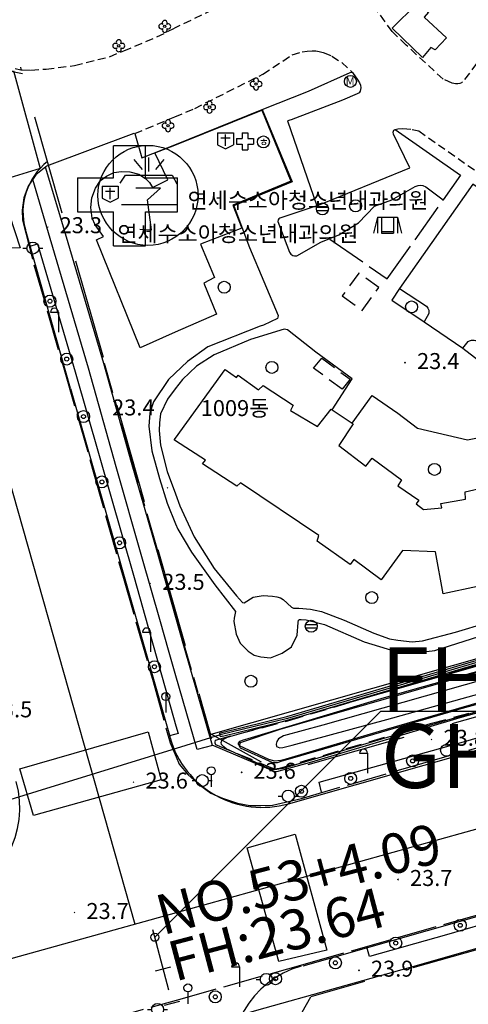
# Model space of a CAD drawing. Extents: x 206343 to 208636, y 443774 to 445336.
# Drawn here: x 207424 to 207480, y 444927 to 445050 of the extents above; entities that cross this region are included whole.
import ezdxf

# ---------------------------------------------------------------- set-up
doc = ezdxf.new("R2010")
doc.units = 0
doc.header["$MEASUREMENT"] = 0
for name, pattern in [('ANYANG', [9, 5, -1, 2, -1]), ('ANYANG11', [1.5, 1, -0.5]), ('ANYANG2', [6, 5, -1]), ('ANYANG3', [3, 2, -1]), ('CENTER2', [28.575, 19.05, -3.175, 3.175, -3.175]), ('HIDDEN', [0.375, 0.25, -0.125])]:
    doc.linetypes.add(name, pattern=pattern)
for name, color, linetype in [('A0013114', 8, 'CONTINUOUS'), ('A0013118', 8, 'CONTINUOUS'), ('A0023210', 8, 'CONTINUOUS'), ('A0033324', 8, 'ANYANG2'), ('A0043325', 8, 'CONTINUOUS'), ('ADA033', 8, 'CONTINUOUS'), ('AE002', 8, 'ANYANG11'), ('B0014111', 8, 'CONTINUOUS'), ('B0014115', 8, 'CONTINUOUS'), ('B0014116', 8, 'ANYANG3'), ('B0014416', 8, 'CONTINUOUS'), ('B0014610', 8, 'CONTINUOUS'), ('B0014615', 8, 'CONTINUOUS'), ('B0024123', 8, 'ANYANG'), ('C0076116', 8, 'CONTINUOUS'), ('C0223367', 8, 'CONTINUOUS'), ('C0226232', 8, 'CONTINUOUS'), ('C0385324', 8, 'CONTINUOUS'), ('C0413423', 8, 'CONTINUOUS'), ('C0413424', 8, 'CONTINUOUS'), ('C0493376', 8, 'CONTINUOUS'), ('C0513369', 8, 'CONTINUOUS'), ('C0536117', 8, 'CONTINUOUS'), ('D0015220', 8, 'CONTINUOUS'), ('D0015222', 8, 'CONTINUOUS'), ('D0015223', 8, 'CONTINUOUS'), ('D0023372', 8, 'CONTINUOUS'), ('E0022112', 8, 'CONTINUOUS'), ('F0017111', 8, 'CONTINUOUS'), ('F0017114', 8, 'CONTINUOUS'), ('F0027132', 8, 'CONTINUOUS'), ('F0027217', 8, 'CONTINUOUS'), ('F0047226', 8, 'CONTINUOUS'), ('F0047227', 8, 'ANYANG3'), ('G0036350', 8, 'ANYANG2'), ('H0049141', 8, 'CONTINUOUS'), ('가로망', 7, 'CONTINUOUS'), ('도로교차점계획고', 4, 'CONTINUOUS'), ('도로중심선', 8, 'CONTINUOUS'), ('도로체인', 6, 'CONTINUOUS'), ('보도', 3, 'CONTINUOUS')]:
    doc.layers.add(name, color=color, linetype=linetype)
doc.styles.add('GHS', font='txt')

# ---------------------------------------------------------------- blocks, each defined once
blk = doc.blocks.new('f0027217')
at = {"layer": 'F0027217'}
for p, q in [((-0.4, 0.4), (0.4, -0.4)), ((-0.4, -0.4), (0.4, 0.4))]:
    blk.add_line(p, q, dxfattribs=at)
blk = doc.blocks.new('B0014610')
at = {"layer": 'B0014610'}
for points in [[(-0.999, 0.852), (1.001, 0.852)], [(-0.999, 0.852), (-0.999, -0.648)], [(-0.599, 0.229), (0.601, 0.229)], [(0.001, -0.783), (0.001, 0.652)], [(1.001, 0.852), (1.001, -0.648)], [(-0.999, -0.648), (0.001, -1.148), (1.001, -0.648)]]:
    blk.add_lwpolyline(points, dxfattribs=at)
blk = doc.blocks.new('C0413424')
at = {"layer": 'C0413424'}
blk.add_lwpolyline([(0, 2.5), (0, 0)], dxfattribs=at)
blk.add_circle((0, 2), 0.5, dxfattribs=at)
blk = doc.blocks.new('b0014615')
at = {"layer": 'B0014615'}
for points in [[(-2.03, 2.11), (-2.03, 6.11)], [(1.97, 6.11), (-2.03, 6.11)], [(1.97, 2.11), (1.97, 6.11)], [(-6.53, 2.11), (-2.03, 2.11)], [(-6.53, 2.11), (-6.53, -2.14)], [(1.97, 2.11), (5.97, 2.11)], [(5.97, -2.14), (5.97, 2.11)], [(-6.53, -2.14), (-2.03, -2.14)], [(-2.03, -6.39), (-2.03, -2.14)], [(1.97, -2.14), (5.97, -2.14)], [(1.97, -6.39), (1.97, -2.14)], [(-2.03, -6.39), (1.97, -6.39)]]:
    blk.add_lwpolyline(points, dxfattribs=at)
blk = doc.blocks.new('D0023372')
at = {"layer": 'D0023372'}
for radius in [0.75, 0.25]:
    blk.add_circle((0, 0), radius, dxfattribs=at)
blk = doc.blocks.new('D0015223')
at = {"layer": 'D0015223'}
blk.add_circle((0, 0), 0.15, dxfattribs=at)
for centre, radius, start, end in [((-0.438, 0), 0.312, 53.13, 306.87), ((0, 0.438), 0.313, 323.13, 216.87), ((0.437, 0), 0.312, 233.13, 126.87), ((0, -0.437), 0.312, 143.13, 36.87)]:
    blk.add_arc(centre, radius, start, end, dxfattribs=at)
blk = doc.blocks.new('C0223367')
at = {"layer": 'C0223367'}
for points in [[(-1, 2.5), (0, 2.5)], [(0, 2.5), (0, 0)]]:
    blk.add_lwpolyline(points, dxfattribs=at)
blk.add_arc((-0.5, 2.5), 0.5, 0, 180, dxfattribs=at)
blk = doc.blocks.new('C0493376')
at = {"layer": 'C0493376'}
for points in [[(-1.25, 0), (-0.75, 0)], [(0.75, 0), (1.25, 0)]]:
    blk.add_lwpolyline(points, dxfattribs=at)
blk.add_circle((0, 0), 0.75, dxfattribs=at)
blk = doc.blocks.new('B0014416')
at = {"layer": 'B0014416'}
for points in [[(-1.78, 4.47), (-0.72, 3.25)], [(1.98, 4.47), (0.93, 3.25)], [(-3.46, 1.54), (-2.81, 2.52), (3.02, 2.52), (3.61, 1.46)], [(-3.3, -1.14), (3.69, -1.14)]]:
    blk.add_lwpolyline(points, dxfattribs=at)
at = {"layer": 'B0014416', "flags": 128}
for points in [[(0.1, 2.98), (0.1, 4.72)], [(-1.02, -4.22), (0.44, -4.3), (-0.05, -0.57), (1.58, 0.9), (-1.51, 0.9)]]:
    blk.add_lwpolyline(points, dxfattribs=at)
at = {"layer": 'B0014416'}
blk.add_circle((0, 0), 6.25, dxfattribs=at)
blk = doc.blocks.new('CA002')
at = {"layer": 'F0027217'}
for points in [[(0.5, 0.5), (-0.5, -0.5)], [(-0.5, 0.5), (0.5, -0.5)]]:
    blk.add_lwpolyline(points, dxfattribs=at)
blk = doc.blocks.new('DD0011')
at = {"layer": 'D0015223'}
blk.add_circle((0, 0), 0.15, dxfattribs=at)
for centre, radius, start, end in [((-0.438, 0), 0.312, 53.13, 306.87), ((0, 0.438), 0.313, 323.13, 216.87), ((0.437, 0), 0.312, 233.13, 126.87), ((0, -0.437), 0.312, 143.13, 36.87)]:
    blk.add_arc(centre, radius, start, end, dxfattribs=at)
blk = doc.blocks.new('AZ0204')
at = {"layer": 'C0226232'}
for points in [[(-0.72, 0.211), (0.72, 0.211)], [(-0.722, -0.202), (0.722, -0.202)]]:
    blk.add_lwpolyline(points, dxfattribs=at)
blk.add_circle((0, 0), 0.75, dxfattribs=at)
blk = doc.blocks.new('AE141')
at = {"layer": 'C0223367'}
for points in [[(-1, 2.5), (0, 2.5)], [(0, 2.5), (0, 0)]]:
    blk.add_lwpolyline(points, dxfattribs=at)
blk.add_arc((-0.5, 2.5), 0.5, 0, 180, dxfattribs=at)
blk = doc.blocks.new('DD0013')
at = {"layer": 'D0015222'}
blk.add_circle((0, 0), 0.75, dxfattribs=at)
blk = doc.blocks.new('ABB004')
at = {"layer": 'C0385324'}
for points in [[(-1.296, 1.641), (-1.796, -0.359)], [(-1.296, 1.641), (1.204, 1.641)], [(-1.296, 1.641), (-1.296, -0.359)], [(-0.796, 1.641), (-0.796, -0.359)], [(0.704, 1.641), (0.704, -0.359)], [(1.204, 1.641), (1.704, -0.359)], [(1.204, 1.641), (1.204, -0.359)], [(-0.796, -0.159), (0.704, -0.159)], [(-0.796, -0.359), (0.704, -0.359)]]:
    blk.add_lwpolyline(points, dxfattribs=at)
blk = doc.blocks.new('AE142')
at = {"layer": 'C0493376'}
for points in [[(-1.25, 0), (-0.75, 0)], [(0.75, 0), (1.25, 0)]]:
    blk.add_lwpolyline(points, dxfattribs=at)
blk.add_circle((0, 0), 0.75, dxfattribs=at)
blk = doc.blocks.new('AEC003')
at = {"layer": 'C0413423'}
blk.add_lwpolyline([(0, 1.5), (0, 0)], dxfattribs=at)
blk.add_circle((0, 2), 0.5, dxfattribs=at)
blk = doc.blocks.new('AE200')
at = {"layer": 'C0513369'}
blk.add_circle((0, 0), 0.75, dxfattribs=at)
at = {"layer": 'C0513369', "style": 'GHS'}
blk.add_text('M', height=1, dxfattribs=at).set_placement((-0.582, -0.477))
blk = doc.blocks.new('AAB117')
at = {"layer": 'B0014416'}
blk.add_circle((0, 0), 0.75, dxfattribs=at)
at = {"layer": 'B0014416', "style": 'GHS'}
blk.add_text('ㅎ', height=1, dxfattribs=at).set_placement((-0.567, -0.527))
blk = doc.blocks.new('AAB240')
at = {"layer": 'B0014610'}
for points in [[(-0.999, 0.852), (1.001, 0.852)], [(-0.999, 0.852), (-0.999, -0.648)], [(-0.599, 0.229), (0.601, 0.229)], [(0.001, -0.783), (0.001, 0.652)], [(1.001, 0.852), (1.001, -0.648)], [(-0.999, -0.648), (0.001, -1.148), (1.001, -0.648)]]:
    blk.add_lwpolyline(points, dxfattribs=at)
blk = doc.blocks.new('AAB244')
at = {"layer": 'B0014615'}
for points in [[(-1.066, 0.36), (-1.066, -0.34)], [(-1.066, 0.36), (-0.366, 0.36)], [(-0.366, 1.06), (0.334, 1.06)], [(-0.366, 1.06), (-0.366, 0.36)], [(0.334, 1.06), (0.334, 0.36)], [(0.334, 0.36), (1.034, 0.36)], [(1.034, 0.36), (1.034, -0.34)], [(-1.066, -0.34), (-0.366, -0.34)], [(-0.366, -0.34), (-0.366, -1.04)], [(-0.366, -1.04), (0.334, -1.04)], [(0.334, -0.34), (1.034, -0.34)], [(0.334, -0.34), (0.334, -1.04)]]:
    blk.add_lwpolyline(points, dxfattribs=at)
blk = doc.blocks.new('AE170')
at = {"layer": 'D0023372'}
for radius in [0.75, 0.25]:
    blk.add_circle((0, 0), radius, dxfattribs=at)

msp = doc.modelspace()

# ---------------------------------------------------------------- linework, layer by layer
at = {"layer": 'A0013114'}
for points in [[(207598.73, 445112.33), (207601.87, 445090.78), (207602.15, 445074.02), (207602.16, 445066.07), (207602.03, 445063.75), (207599.55, 445048.1), (207598.31, 445040.13), (207596.42, 445011.47), (207595.31, 444999.08), (207587.83, 444993.21), (207587.39, 444993), (207567.38, 444987.53), (207539.09, 444979.52), (207509.27, 444970.95), (207478.85, 444962.44), (207460.27, 444956.9), (207455.91, 444955.7), (207455.73, 444955.69), (207448.05, 444958.92), (207447.92, 444958.99), (207444.31, 444971.43), (207443.3, 444975)], [(207443.3, 444975), (207441.01, 444983.11), (207437.78, 444994.37), (207434.3, 445006.73), (207429.53, 445022.95), (207427.08, 445031.17), (207427.06, 445031.33)], [(207568.43, 444955.45), (207549.68, 444950.05), (207535.37, 444947.55), (207527.1, 444946.17), (207518.97, 444944.19), (207506.03, 444940.74), (207492.45, 444936.88), (207473.65, 444931.49), (207453.41, 444925.84), (207443.4, 444922.86)]]:
    msp.add_lwpolyline(points, dxfattribs=at)
at = {"layer": 'A0013118'}
for points in [[(207454.13, 445038.49), (207459.91, 445040.8), (207465.1, 445043.15), (207465.31, 445043.17), (207465.41, 445043.14), (207466.07, 445042.16), (207466.29, 445041.85), (207466.41, 445041.57), (207466.45, 445041.23), (207466.42, 445040.99), (207466.35, 445040.79), (207466.25, 445040.6), (207466, 445040.45), (207464.16, 445039.67), (207457.74, 445037.21), (207457.28, 445037.09), (207460.95, 445026.45), (207472.59, 445031.22), (207470.53, 445035.41), (207470.5, 445035.68), (207470.57, 445035.92), (207470.75, 445036.02), (207478.93, 445030.28), (207476.76, 445027.21)], [(207443.19, 445034.11), (207454.13, 445038.49), (207457.88, 445029.47), (207450.57, 445026.45), (207452.54, 445021.25), (207456.1, 445012.73), (207456.08, 445012.54), (207456.03, 445012.38), (207454.3, 445011.55), (207453.88, 445011.42), (207447.33, 445008.85), (207444.77, 445006.98), (207443.25, 445005.54)], [(207427.06, 445031.33), (207427.2, 445031.46), (207438.11, 445035.55), (207438.2, 445035.51), (207439.08, 445032.47), (207443.19, 445034.11)], [(207484.69, 445026.16), (207480.45, 445029.19), (207471.28, 445016.13), (207474.67, 445013.9), (207474.85, 445013.68), (207474.95, 445013.43), (207474.96, 445013.23), (207474.96, 445013.01), (207474.37, 445011.97), (207479.2, 445008.65), (207479.89, 445009.48), (207480.05, 445009.59), (207480.31, 445009.67), (207480.61, 445009.68), (207480.8, 445009.63), (207481.14, 445009.49), (207484.47, 445007.17), (207493.65, 445019.96), (207489.77, 445022.62), (207489.73, 445022.73)], [(207462.85, 445000.97), (207465.38, 445004.83), (207460.82, 445008.16), (207457.26, 445010.96), (207456.86, 445011.02), (207452.65, 445009.74), (207448.09, 445007.83), (207445.92, 445006.42), (207444.13, 445004.74), (207443.25, 445003.56)], [(207443.25, 445005.54), (207443.25, 445005.54), (207442.42, 445004.76), (207440.54, 445001.97), (207440.08, 445000.53), (207439.94, 444998.92), (207440.31, 444995.83), (207441.29, 444992.35), (207442.24, 444989.26), (207443.28, 444986.69)], [(207443.25, 445003.56), (207443.25, 445003.56), (207442.29, 445002.27), (207441.39, 445000.47), (207441.26, 444999.32), (207441.23, 444998.35), (207441.41, 444996.53), (207442.24, 444993.26), (207443.27, 444990.44)], [(207465.38, 444999.3), (207467.87, 445002.76), (207471.06, 445000.53), (207473.55, 444998.68), (207479.81, 444997.21), (207483.78, 444997.99), (207487.06, 444998.7), (207487.92, 444994.63)], [(207443.27, 444990.44), (207443.83, 444988.93), (207445.6, 444985.08), (207448.1, 444981.1), (207450.92, 444977.69), (207451.67, 444976.88), (207451.85, 444976.8), (207453, 444977.51), (207454.24, 444977.72), (207454.81, 444977.71), (207455.42, 444977.66), (207455.96, 444977.56), (207456.39, 444977.43), (207456.74, 444977.24), (207457.78, 444976.27), (207458.02, 444976.15), (207458.71, 444976.13), (207460.14, 444976.02), (207460.74, 444975.91), (207461.52, 444975.73), (207464.35, 444974.65), (207468.07, 444973.04), (207470.03, 444972.33), (207471.08, 444972.16), (207472.89, 444971.95), (207474.18, 444972.06), (207478.29, 444973.14), (207486.06, 444975.5)], [(207443.28, 444986.69), (207443.56, 444986.01), (207445.26, 444983.14), (207448.21, 444979.06), (207450.79, 444975.74), (207450.62, 444974.9), (207450.56, 444974.5), (207450.85, 444972.91), (207451.38, 444971.78), (207452.37, 444970.76), (207453.12, 444970.28), (207453.93, 444970.05), (207455.17, 444969.96), (207456.6, 444970.51), (207457.79, 444971.33), (207458.48, 444972.79), (207458.62, 444974.35), (207458.66, 444974.67), (207458.78, 444974.73), (207459, 444974.75), (207459.63, 444974.71), (207461.92, 444974.12), (207466.85, 444971.94), (207470.71, 444970.78), (207473.23, 444970.55), (207475.72, 444970.87), (207481.22, 444972.61)]]:
    msp.add_lwpolyline(points, dxfattribs=at)
at = {"layer": 'A0023210'}
for points in [[(207409.1, 445111.97), (207408.23, 445109.17), (207405.59, 445096.42), (207404.54, 445078.81), (207405.59, 445063.03), (207407.17, 445051.99), (207412.17, 445030.69), (207420.32, 444999.66), (207438.21, 444936.64)], [(207443.38, 444938.08), (207525.74, 444961.02), (207603.04, 444982.54)], [(207418.1, 444912.74), (207417.96, 444914.06), (207413.94, 444929.77), (207420.45, 444931.7), (207443.38, 444938.08), (207443.38, 444938.08)]]:
    msp.add_lwpolyline(points, dxfattribs=at)
at = {"layer": 'A0033324'}
for points in [[(207427.06, 445031.33), (207425.8, 445030.32), (207424.86, 445028.92), (207424.3, 445027.47), (207424.09, 445025.92), (207424.16, 445024.65), (207425.57, 445019.08), (207429.27, 445006.27), (207432.91, 444993.53), (207436.67, 444980.19), (207440.48, 444966.97), (207442.59, 444959.31), (207443.34, 444957.58), (207443.34, 444957.57)], [(207443.34, 444957.57), (207443.73, 444956.65), (207444.85, 444955.3), (207446.28, 444954.05), (207447.7, 444953), (207449.14, 444952.39), (207451.03, 444951.76), (207452.55, 444951.47), (207453.95, 444951.48), (207455.39, 444951.5), (207459.04, 444952.36), (207474.19, 444956.77), (207488.3, 444960.79), (207504.16, 444965.31), (207518.17, 444969.29), (207527.86, 444972.08), (207540.41, 444975.6), (207555.19, 444979.78)], [(207443.4, 444927.14), (207443.55, 444927.18), (207459.53, 444931.68), (207479.27, 444937.29), (207497.8, 444942.61), (207517.77, 444948.23), (207523.72, 444950.01), (207534.94, 444951.73), (207548.37, 444953.93), (207558.52, 444956.83)], [(207420.64, 444916.24), (207420.29, 444917.69), (207420.22, 444918.18), (207420.25, 444918.6), (207420.37, 444918.96), (207420.89, 444920.58), (207421, 444920.76), (207421.34, 444920.91), (207428.68, 444923.03), (207443.4, 444927.14), (207443.4, 444927.14)]]:
    msp.add_lwpolyline(points, dxfattribs=at)
at = {"layer": 'A0043325'}
for points in [[(207422.54, 445029.97), (207419.25, 445042.24), (207423.01, 445043.34), (207426.37, 445031.14)], [(207421.87, 445027.33), (207423.84, 445021.21), (207405.61, 445020.73), (207403.71, 445026.33)], [(207439.85, 444960.7), (207441.48, 444954.68), (207425.51, 444950.24), (207423.8, 444956.07)], [(207456.21, 444931.97), (207452.23, 444946.19), (207458.22, 444947.88), (207462.18, 444933.37)]]:
    msp.add_lwpolyline(points, close=True, dxfattribs=at)
at = {"layer": 'ADA033'}
for points in [[(207443.32, 444967.68), (207443.32, 444967.69), (207442.39, 444970.88), (207441.38, 444974.45), (207439.08, 444982.56), (207435.86, 444993.83), (207432.38, 445006.18), (207427.61, 445022.38), (207425.42, 445029.75)], [(207447.92, 444958.99), (207445.99, 444958.49), (207443.32, 444967.68)]]:
    msp.add_lwpolyline(points, dxfattribs=at)
at = {"layer": 'AE002'}
for points in [[(207479.66, 445112.1), (207478.28, 445107.64), (207476.64, 445101.65), (207475.2, 445094.41), (207473.57, 445086.7), (207472.02, 445081.14), (207470.69, 445077.49), (207469.43, 445074.53), (207467.63, 445071.16), (207464.76, 445066.91), (207461.34, 445062.15), (207457.09, 445057.68), (207453.22, 445054.63), (207447.88, 445050.97), (207443.16, 445048.67)], [(207482.06, 445045.41), (207481.95, 445045.45), (207481.85, 445045.44), (207479.17, 445041.96), (207479.04, 445041.83), (207478.85, 445041.74), (207478.58, 445041.72), (207478.27, 445041.73), (207477.89, 445041.8), (207476.74, 445042.31), (207472.13, 445046.56), (207470.36, 445048.26), (207468.06, 445051.47)], [(207423.21, 445043.65), (207423.93, 445043.46), (207424.12, 445043.45), (207425.19, 445043.42), (207427.11, 445043.57), (207430.66, 445044.01), (207435.02, 445045.11), (207436.81, 445045.85), (207440.94, 445047.59), (207443.16, 445048.67)], [(207443.18, 445037.59), (207445.69, 445038.65), (207454.19, 445042.92), (207457.88, 445045.35), (207459.13, 445045.7), (207459.76, 445045.82), (207460.35, 445045.85), (207460.83, 445045.83), (207461.23, 445045.76), (207461.76, 445045.64), (207462.84, 445045.19), (207464.06, 445044.39), (207465.41, 445043.14)], [(207438.2, 445035.51), (207443.18, 445037.59)], [(207470.75, 445036.02), (207471.06, 445036.11), (207471.72, 445036.14), (207472.88, 445036.02), (207473.69, 445035.82), (207484.78, 445028.06), (207484.94, 445027.76), (207485.02, 445027.46), (207485, 445027.08), (207484.94, 445026.67), (207484.84, 445026.39), (207484.79, 445026.21), (207484.69, 445026.16)]]:
    msp.add_lwpolyline(points, dxfattribs=at)
at = {"layer": 'B0014111'}
msp.add_lwpolyline([(207477.17, 445047.47), (207475.73, 445045.95), (207475.2, 445046.27), (207474.18, 445045.03), (207470.36, 445048.68), (207473.41, 445051.68), (207474.9, 445050.69), (207474.36, 445050.04)], close=True, dxfattribs=at)
for points in [[(207443.19, 445034.06), (207454.08, 445038.41), (207457.7, 445029.53), (207450.44, 445026.55), (207451.56, 445023.65), (207446.41, 445021.65), (207448.14, 445017.51), (207446.81, 445016.81), (207448.39, 445012.92), (207443.24, 445010.65)], [(207443.24, 445010.65), (207443.24, 445010.65), (207438.86, 445008.72), (207433.41, 445022.2), (207434.28, 445022.61), (207433.23, 445024.07), (207432.85, 445024.93), (207432.68, 445026.27), (207432.82, 445027.46), (207433.27, 445028.69), (207433.91, 445029.63), (207434.65, 445030.19), (207435.57, 445030.64), (207436.53, 445030.76), (207437.57, 445030.7), (207438.69, 445030.41), (207439.53, 445029.87), (207440.02, 445029.39), (207440.41, 445028.75), (207442.31, 445029.7), (207440.71, 445033.07), (207443.19, 445034.06)]]:
    msp.add_lwpolyline(points, dxfattribs=at)
at = {"layer": 'B0014115'}
for points in [[(207443.26, 444997.4), (207449.5, 445006), (207450.9, 445004.99), (207451.12, 445005.29), (207453.65, 445003.46), (207454.22, 445003.99), (207458, 445001.53), (207457.67, 445000.87), (207461.02, 444998.85), (207462.74, 445001.05), (207465.5, 444999.22), (207463.7, 444996.49), (207467.06, 444993.89), (207467.85, 444994.9), (207471.53, 444992.19), (207471.08, 444991.45), (207473.7, 444989.66), (207473.37, 444989.18), (207474.29, 444988.5), (207476.56, 444988.7), (207476.47, 444989.23), (207479.55, 444989.8), (207479.48, 444990.69), (207483.99, 444991.76)], [(207443.26, 444997.07), (207443.1, 444997.18), (207443.26, 444997.4)], [(207481.02, 444978.85), (207476.74, 444977.93), (207475.78, 444983.19), (207471.68, 444983.38), (207469.01, 444979.71), (207465.56, 444982.22), (207465.11, 444981.61), (207460.98, 444984.53), (207461.2, 444985.24), (207451.4, 444991.83), (207450.94, 444991.39), (207446.65, 444994.19), (207447.01, 444994.64), (207443.26, 444997.07)]]:
    msp.add_lwpolyline(points, dxfattribs=at)
at = {"layer": 'B0014116'}
for points in [[(207464.12, 445015.21), (207466.6, 445013.38), (207468.7, 445016.23), (207466.22, 445018.06)], [(207461.56, 445007.43), (207465.11, 445004.79), (207464.1, 445003.53), (207460.55, 445006.16)]]:
    msp.add_lwpolyline(points, close=True, dxfattribs=at)
at = {"layer": 'B0024123'}
for points in [[(207443.3, 444975.36), (207441.1, 444983.14), (207437.88, 444994.4), (207434.4, 445006.75)], [(207447.79, 444959.79), (207444.41, 444971.46), (207443.4, 444975.02), (207443.3, 444975.36)]]:
    msp.add_lwpolyline(points, dxfattribs=at)
at = {"layer": 'C0076116'}
msp.add_lwpolyline([(207449.17, 444960.13), (207448.92, 444960.07), (207448.8, 444960.54), (207449.07, 444960.61)], dxfattribs=at)
at = {"layer": 'C0536117'}
for points in [[(207449.07, 444960.61), (207457.2, 444962.6), (207479.16, 444969.1), (207500.49, 444975.37), (207523.51, 444981.96), (207542.33, 444987.38), (207565.85, 444994.29), (207581.5, 444998.72), (207588.66, 445000.84), (207589.59, 445010.59), (207591.05, 445029.63), (207592, 445045.52), (207592.77, 445067.31), (207592.9, 445083.79), (207592.19, 445098.71), (207591.41, 445112.32)], [(207449.17, 444960.13), (207457.33, 444962.13), (207479.3, 444968.64), (207500.63, 444974.9), (207523.64, 444981.5), (207542.47, 444986.91), (207565.98, 444993.82), (207581.64, 444998.25), (207589.11, 445000.47), (207590.08, 445010.55), (207591.53, 445029.59), (207592.49, 445045.5), (207593.25, 445067.3), (207593.39, 445083.8), (207592.67, 445098.74), (207591.9, 445112.32)]]:
    msp.add_lwpolyline(points, dxfattribs=at)
at = {"layer": 'D0015220'}
for points in [[(207460.95, 445026.45), (207456.32, 445024.92), (207456.18, 445024.82), (207456.12, 445024.71), (207456.09, 445024.49), (207457.55, 445020.68), (207457.68, 445020.43), (207457.94, 445020.25), (207458.17, 445020.21), (207458.43, 445020.23), (207461.43, 445021.92), (207463.72, 445022.83), (207466.14, 445024.32), (207467.14, 445025.39), (207468.14, 445026.41), (207470.32, 445027.23), (207473.24, 445028.88), (207473.62, 445029.02), (207473.92, 445029.05), (207474.19, 445029.01), (207474.6, 445028.83), (207476.76, 445027.21)], [(207424.99, 445021.38), (207426, 445021.72), (207430.74, 445005.72), (207438.12, 444979.99), (207443.33, 444961.42)], [(207471.28, 445016.13), (207470.34, 445014.68), (207474.37, 445011.97)], [(207479.2, 445008.65), (207483.39, 445005.46), (207484.47, 445007.17)], [(207461.55, 444953.16), (207461.22, 444954.38), (207479.31, 444959.45), (207492.45, 444963.27), (207492.72, 444962.14)], [(207443.33, 444961.42), (207443.6, 444960.47), (207443.33, 444960.4)], [(207443.33, 444960.4), (207442.36, 444960.14)], [(207503.8, 444944.26), (207504.04, 444943.03), (207490.9, 444939.31), (207477.17, 444935.31), (207467.52, 444932.6), (207467.19, 444933.76)]]:
    msp.add_lwpolyline(points, dxfattribs=at)
at = {"layer": 'E0022112', "linetype": 'Continuous'}
msp.add_lwpolyline([(207591.66, 445112.32), (207592.43, 445098.73), (207593.15, 445083.79), (207593.01, 445067.3), (207592.25, 445045.51), (207591.29, 445029.61), (207589.83, 445010.57), (207588.89, 445000.65), (207581.57, 444998.48), (207565.92, 444994.06), (207542.4, 444987.14), (207523.58, 444981.73), (207500.56, 444975.13), (207479.23, 444968.87), (207457.26, 444962.36), (207448.86, 444960.3), (207443.34, 444958.6)], dxfattribs=at)
at = {"layer": 'E0022112'}
msp.add_lwpolyline([(207443.34, 444958.6), (207443.34, 444958.6), (207419.14, 444951.16), (207404.51, 444947.23), (207382.34, 444940.87), (207372.9, 444938.19), (207348.26, 444931.39), (207331.35, 444926.77), (207311.05, 444920.93), (207288.59, 444914.7), (207266.31, 444908.1), (207241.9, 444901.38), (207226.95, 444897.29)], dxfattribs=at)
at = {"layer": 'F0017111'}
for points, elevation in [([(207564.47, 444991.22), (207548.25, 444986.38), (207532.45, 444982.14), (207517.08, 444977.63), (207501.22, 444972.55), (207484.51, 444967.97), (207461.69, 444961.51), (207456.79, 444960.18), (207456.17, 444959.83), (207455.93, 444959.46), (207455.86, 444959.14), (207455.92, 444958.86), (207456.31, 444958.68), (207456.71, 444958.72), (207457.88, 444959.02), (207469.72, 444962.23), (207493.34, 444968.82), (207517.57, 444975.67), (207539.95, 444981.84), (207564.05, 444988.72)], 26), ([(207484.42, 444964.18), (207469.04, 444959.75), (207456.72, 444956.12), (207455.94, 444955.96), (207455.45, 444955.98), (207454.8, 444956.19), (207449.61, 444958.55), (207449.33, 444958.81), (207449.01, 444959.12), (207448.98, 444959.37), (207449.11, 444959.68), (207449.79, 444960.04), (207469.02, 444965.52), (207493.16, 444972.41)], 24)]:
    msp.add_lwpolyline(points, dxfattribs=dict(at, elevation=elevation))
at = {"layer": 'F0017114', "elevation": 25}
msp.add_lwpolyline([(207569.92, 444988.91), (207546.91, 444982.64), (207523.76, 444976.11), (207500.91, 444969.6), (207478.66, 444963.46), (207478.41, 444963.38), (207461.06, 444958.31), (207459.61, 444957.9), (207458.48, 444957.56), (207457.34, 444957.21), (207456.57, 444957), (207455.99, 444956.82), (207455.44, 444956.83), (207451.42, 444958.64), (207451.29, 444958.91), (207451.31, 444959.11), (207451.39, 444959.36), (207456.37, 444961.04), (207478.35, 444967.35), (207503.89, 444974.63), (207528.36, 444981.93), (207548.32, 444987.68), (207570.39, 444994.24)], dxfattribs=at)
at = {"layer": 'F0047226'}
msp.add_lwpolyline([(207555.14, 444989.24), (207530.58, 444982.39), (207501.01, 444973.84), (207469.37, 444964.93), (207452.34, 444959.8), (207451.73, 444959.66), (207451.28, 444959.48), (207451.12, 444959.29), (207451.11, 444959.16), (207451.23, 444958.99), (207454.89, 444957.26), (207455.66, 444957.08), (207456.46, 444957.14), (207457.12, 444957.29), (207468.35, 444960.65), (207491.92, 444967.46), (207518.55, 444974.94), (207542.34, 444981.9), (207561.99, 444987.22)], dxfattribs=at)
at = {"layer": 'F0047227'}
msp.add_lwpolyline([(207555.04, 444984.31), (207529.51, 444976.99), (207500.21, 444968.57), (207475.13, 444961.67), (207456.26, 444956.09), (207455.66, 444956.01), (207448.33, 444959.08), (207448.22, 444959.26), (207448.22, 444959.4), (207448.28, 444959.66), (207457.34, 444962.07), (207479.31, 444968.58), (207500.64, 444974.85), (207523.66, 444981.45), (207542.48, 444986.86), (207566, 444993.77)], dxfattribs=at)
at = {"layer": 'G0036350'}
msp.add_lwpolyline([(207462.58, 445022.3), (207469.76, 445017.32), (207476.76, 445027.21)], dxfattribs=at)
at = {"layer": '가로망', "color": 0, "linetype": 'HIDDEN', "ltscale": 50, "flags": 128}
msp.add_lwpolyline([(207595.63, 444999.74), (207590.37, 444993.7), (207456.39, 444955.57), (207447.65, 444960.43), (207427.32, 445031.85), (207423.92, 445043.82)], dxfattribs=at)
at = {"layer": '가로망'}
msp.add_lwpolyline([(207447.74, 444960.39), (207588.67, 445000.5)], dxfattribs=at)
at = {"layer": '가로망', "color": 0, "linetype": 'HIDDEN', "ltscale": 50, "flags": 128}
msp.add_lwpolyline([(207587.49, 444931.39), (207587.49, 444931.42, 0.000603), (207587.55, 444932.12, 0.008492), (207589.03, 444941.76), (207590.3, 444951.01), (207581.23, 444958.87), (207548.6, 444949.58), (207524.76, 444945.92), (207460.2, 444927.54)], format="xyb", dxfattribs=at)
at = {"layer": '가로망', "color": 0}
msp.add_lwpolyline([(207455.29, 444918.83), (207460.2, 444927.54)], dxfattribs=at)
at = {"layer": '도로교차점계획고'}
for p, q in [((207440.69, 444934.99), (207468.97, 444963.27)), ((207468.97, 444963.27), (207516.97, 444963.27))]:
    msp.add_line(p, q, dxfattribs=at)
at = {"layer": '도로중심선', "linetype": 'CENTER2', "flags": 128}
msp.add_lwpolyline([(207789.87, 444131.62), (207734.27, 444115.58, -0.070344), (207709.32, 444112.05), (207675.73, 444112.05), (207675.73, 444112.05, -0.171522), (207612.89, 444134.26), (207554.46, 444181.46, -0.122944), (207510.68, 444239.45), (207482.59, 444305.52, 0.050664), (207458.22, 444349.79), (207430.15, 444390.42, -0.152282), (207394.71, 444504.09), (207394.71, 444596.32, -0.058502), (207400.15, 444642.65), (207427.14, 444756.04), (207446.52, 444837.42, 0.123517), (207445.57, 444916.49), (207440.69, 444934.99)], format="xyb", dxfattribs=at)
at = {"layer": '도로체인'}
for p, q in [((207440.41, 444935.95), (207440.96, 444934.02)), ((207440.77, 444930.78), (207442.7, 444931.29)), ((207441.89, 444926.51), (207443.83, 444927.02))]:
    msp.add_line(p, q, dxfattribs=at)
msp.add_circle((207440.69, 444934.99), 0.5, dxfattribs=at)
at = {"layer": '보도', "color": 8, "linetype": 'ByBlock'}
for p, q in [((207430.16, 445003.61), (207424.5, 445023.5)), ((207430.16, 445003.61), (207442.59, 444959.96)), ((207457.41, 444951.7), (207591.3, 444989.81)), ((207459.23, 444931.42), (207523.91, 444949.83))]:
    msp.add_line(p, q, dxfattribs=at)
for centre, radius, start, end in [((207425.17, 445050.95), 8, 192.8346, 262.6185), ((207432.2, 445025.69), 8, 127.9112, 195.8869), ((207454.13, 444963.24), 12, 195.8869, 285.8869), ((207411.81, 444951.2), 12, 285.8869, 15.8869)]:
    msp.add_arc(centre, radius, start, end, dxfattribs=at)
at = {"layer": '보도', "color": 8}
msp.add_arc((207462.26, 444919.85), 12, 105.8869, 194.4505, dxfattribs=at)

# ---------------------------------------------------------------- block references
at = {"layer": 'B0014416'}
for name, p in [('B0014416', (207439.83, 445027.77)), ('AAB117', (207454.26, 445034.45))]:
    msp.add_blockref(name, p, dxfattribs=at)
at = {"layer": 'B0014610'}
for name, p in [('AAB240', (207449.53, 445034.75)), ('B0014610', (207435.1, 445028.08))]:
    msp.add_blockref(name, p, dxfattribs=at)
at = {"layer": 'B0014615'}
for name, p in [('AAB244', (207451.98, 445034.52)), ('b0014615', (207437.56, 445027.85))]:
    msp.add_blockref(name, p, dxfattribs=at)
at = {"layer": 'C0223367'}
for name, p in [('C0223367', (207428.64, 445010.65)), ('C0223367', (207440.15, 444970.67)), ('AE141', (207467.29, 444955.5)), ('AE141', (207451.28, 444928.78))]:
    msp.add_blockref(name, p, dxfattribs=at)
at = {"layer": 'C0226232'}
for p in [(207461.64, 445026.08), (207460.26, 444973.88)]:
    msp.add_blockref('AZ0204', p, dxfattribs=at)
at = {"layer": 'C0385324'}
msp.add_blockref('ABB004', (207469.83, 445023.42), dxfattribs=at)
at = {"layer": 'C0413423'}
for p in [(207447.75, 444953.82), (207444.83, 444926.67)]:
    msp.add_blockref('AEC003', p, dxfattribs=at)
at = {"layer": 'C0413424'}
msp.add_blockref('C0413424', (207442.06, 444963.1), dxfattribs=at)
at = {"layer": 'C0493376'}
for name, p in [('C0493376', (207425.45, 445021.18)), ('AE142', (207446.62, 444954.59)), ('AE142', (207457.37, 444952.66)), ('AE142', (207454.62, 444929.73)), ('C0493376', (207441.04, 444925.98))]:
    msp.add_blockref(name, p, dxfattribs=at)
at = {"layer": 'C0513369'}
msp.add_blockref('AE200', (207465.14, 445042.02), dxfattribs=at)
at = {"layer": 'D0015222'}
for p in [(207465.8, 445026.46), (207449.37, 445016.28), (207472.8, 445013.82), (207455.33, 445006.26), (207475.66, 444993.5), (207467.82, 444977.47), (207452.7, 444967.01), (207477.17, 444958.38)]:
    msp.add_blockref('DD0013', p, dxfattribs=at)
at = {"layer": 'D0015223'}
for name, p in [('D0015223', (207441.93, 445048.9)), ('D0015223', (207436.18, 445046.47)), ('DD0011', (207453.35, 445041.69)), ('DD0011', (207447.53, 445038.8)), ('D0015223', (207442.34, 445036.48))]:
    msp.add_blockref(name, p, dxfattribs=at)
at = {"layer": 'D0023372'}
for name, p in [('D0023372', (207427.58, 445014.54)), ('D0023372', (207429.67, 445007.3)), ('D0023372', (207431.77, 445000.11)), ('D0023372', (207434.07, 444991.93)), ('D0023372', (207436.28, 444984.32)), ('D0023372', (207440.64, 444968.83)), ('AE170', (207472.93, 444957.04)), ('AE170', (207465.18, 444954.87)), ('AE170', (207459.02, 444953.25)), ('AE170', (207478.88, 444936.49)), ('AE170', (207470.82, 444934.28)), ('AE170', (207463.27, 444931.8)), ('AE170', (207455.78, 444929.82)), ('AE170', (207448.25, 444927.55))]:
    msp.add_blockref(name, p, dxfattribs=at)
at = {"layer": 'F0027217', "xscale": 0.1, "yscale": 0.1, "zscale": 0.1}
for name, p in [('f0027217', (207427.29, 445023.84, 23.26)), ('CA002', (207471.98, 445006.85, 23.37)), ('f0027217', (207433.85, 445001.05, 23.36)), ('f0027217', (207442.26, 444991.2, 23.48)), ('f0027217', (207440.12, 444979.24, 23.5)), ('CA002', (207475.3, 444959.74, 23.83)), ('CA002', (207451.52, 444955.62, 23.6)), ('f0027217', (207438.02, 444954.39, 23.56)), ('CA002', (207471.1, 444942.21, 23.69)), ('f0027217', (207430.64, 444938.08, 23.69)), ('CA002', (207466.22, 444930.87, 23.89))]:
    msp.add_blockref(name, p, dxfattribs=at)

# ---------------------------------------------------------------- texts
at = {"layer": 'F0027132'}
for s, p in [('23.3', (207428.79, 445023.04)), ('23.4', (207473.48, 445006.05)), ('23.4', (207435.35, 445000.25)), ('23.5', (207441.62, 444978.44)), ('23.5', (207420.06, 444962.5)), ('23.8', (207476.8, 444958.94)), ('23.6', (207453.02, 444954.82)), ('23.6', (207439.52, 444953.59)), ('23.7', (207472.6, 444941.41)), ('23.7', (207432.14, 444937.28)), ('23.9', (207467.72, 444930.07))]:
    msp.add_text(s, height=2, dxfattribs=at).set_placement(p)
at = {"layer": 'H0049141', "style": 'GHS'}
for s, p in [('연세수소아청소년내과의원', (207444.79, 445026.16)), ('연세수소아청소년내과의원', (207436.02, 445021.99)), ('1009동', (207446.43, 445000.17))]:
    msp.add_text(s, height=2, dxfattribs=at).set_placement(p)
at = {"layer": '도로교차점계획고'}
for s, p in [('FH:23.64', (207468.97, 444963.27)), ('GH:23.64', (207468.97, 444953.67))]:
    msp.add_text(s, height=8, dxfattribs=at).set_placement(p)
at = {"layer": '도로체인'}
for s, p in [('NO.53+4.09', (207441.66, 444935.24)), ('FH:23.64', (207443.19, 444929.44))]:
    msp.add_text(s, height=5, rotation=14.7728, dxfattribs=at).set_placement(p)

doc.saveas('drawing.dxf')
